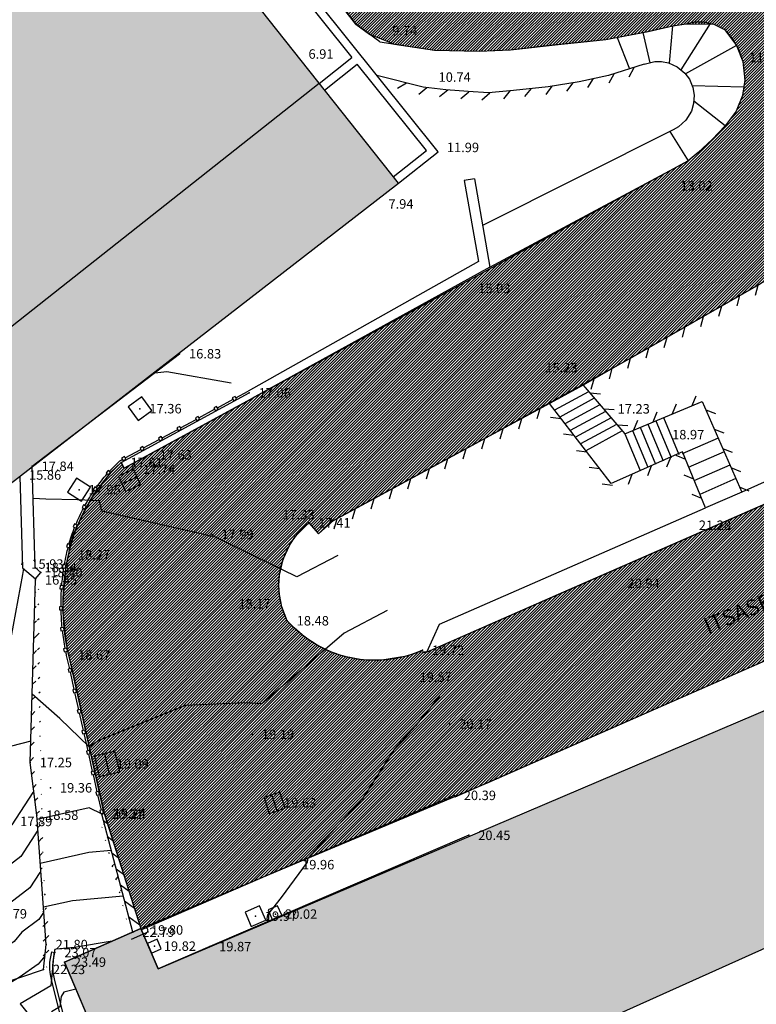
# Model space of a CAD drawing. Units: millimetres. Extents: x 552518 to 553059, y 4793760 to 4794260.
# Drawn here: x 552692 to 552727, y 4794064 to 4794111 of the extents above; entities that cross this region are included whole.
import ezdxf

# ---------------------------------------------------------------- set-up
doc = ezdxf.new("R2010")
doc.units = ezdxf.units.MM
for name, color, linetype in [('0U_LIMITE_ELIZBU', 7, 'Continuous'), ('Contorno$0$0_S-VIV', 254, 'Continuous'), ('Contorno$0$0U-BORDILLO', 3, 'Continuous'), ('Contorno$0$0U_CN1', 253, 'Continuous'), ('Contorno$0$0U_CN5', 250, 'Continuous'), ('Contorno$0$0U_MUROS', 250, 'Continuous'), ('Contorno$0$0U_ORDENACION', 252, 'Continuous'), ('Contorno$0$0U_PLANIMETRIA', 6, 'Continuous'), ('Contorno$0$0U_PTOS_COTAS', 252, 'Continuous'), ('Contorno$0$0U_PTOS_PUNTO', 252, 'Continuous'), ('Contorno$0$0U_TEXTOS', 252, 'Continuous'), ('Contorno$0$0U_VIV EXIT', 3, 'Continuous')]:
    doc.layers.add(name, color=color, linetype=linetype)
doc.layers.add('Contorno$0$0U_S-VIAL EXIST', color=7, linetype='Continuous', true_color=0xececec)
doc.styles.add('Contorno$0$Standard', font='txt')
pattern_1 = [(45, (0, 0), (-0.353553390593, 0.353553390593), [])]

# ---------------------------------------------------------------- blocks, each defined once
blk = doc.blocks.new('Contorno$0$A$C63A209A8')
at = {"layer": 'Contorno$0$0U_TEXTOS', "style": 'Contorno$0$Standard'}
blk.add_text('ITSASBEGI                   KALEA', height=0.75, rotation=22.4143, dxfattribs=at).set_placement((552724.3, 4794081.506, -0.003))
blk = doc.blocks.new('Contorno')
at = {"layer": 'Contorno$0$0_S-VIV'}
h = blk.add_hatch(color=256, dxfattribs=at)
h.paths.add_polyline_path([(552675.319, 4794107.522), (552686.838, 4794092.768), (552705.787, 4794107.73), (552694.126, 4794122.445)])
h.paths.add_polyline_path([(552686.838, 4794092.768), (552690.422, 4794088.177), (552709.555, 4794102.976), (552705.787, 4794107.73)])
h.paths.add_polyline_path([(552710.269, 4794119.876), (552722.189, 4794128.835), (552719.413, 4794132.502), (552717.554, 4794131.085), (552712.774, 4794137.225), (552702.917, 4794129.617)])
h.paths.add_polyline_path([(552725.368, 4794127.753), (552722.189, 4794128.835), (552724.639, 4794123.572)])
h.paths.add_polyline_path([(552722.189, 4794128.835), (552725.368, 4794127.753), (552726.051, 4794131.671)])
h.paths.add_polyline_path([(552726.051, 4794131.671), (552725.368, 4794127.753), (552729.201, 4794126.448)], flags=17)
h.paths.add_polyline_path([(552724.639, 4794123.572), (552729.201, 4794126.448), (552725.368, 4794127.753)], flags=17)
h.paths.add_polyline_path([(552735.816, 4794120.24), (552739.886, 4794122.284), (552738.805, 4794124.521), (552752.594, 4794131.767), (552747.318, 4794142.065), (552741.453, 4794153.797), (552723.24, 4794144.46), (552724.678, 4794141.691), (552724.678, 4794141.69)])
h.paths.add_polyline_path([(552774.228, 4794111.999), (552769.051, 4794125.682), (552736.497, 4794111.944), (552742.206, 4794098.322)])
h.paths.add_polyline_path([(552757.154, 4794142.251), (552757.594, 4794142.461), (552760.539, 4794136.985), (552767.916, 4794140.885), (552766.374, 4794143.997), (552769.723, 4794145.96), (552766.711, 4794151.401), (552767.06, 4794151.648), (552764.735, 4794155.667), (552764.376, 4794155.462), (552761.279, 4794161.057), (552757.78, 4794159.175), (552750.113, 4794154.964), (552750.956, 4794153.377)])
h.paths.add_polyline_path([(552757.78, 4794159.175), (552756.044, 4794162.404), (552751.112, 4794159.698), (552751.913, 4794158.181), (552752.842, 4794156.463)])
h.paths.add_polyline_path([(552750.113, 4794154.964), (552752.842, 4794156.463), (552751.913, 4794158.181), (552749.729, 4794157.074), (552746.646, 4794162.573), (552741.783, 4794160.033), (552746.342, 4794150.927), (552750.956, 4794153.377)])
h.paths.add_polyline_path([(552773.879, 4794152.057), (552770.952, 4794150.563), (552774.073, 4794144.517), (552789.631, 4794152.549), (552789.27, 4794153.25), (552788.568, 4794152.889), (552786.06, 4794157.775), (552783.643, 4794156.529), (552776.04, 4794171.203), (552766.645, 4794166.3)])
h = blk.add_hatch(color=256, dxfattribs=at)
h.paths.add_polyline_path([(552736.546, 4794081.731), (552745.501, 4794061.331), (552745.914, 4794061.511), (552745.782, 4794061.813), (552757.055, 4794066.624), (552755.649, 4794069.884), (552767.95, 4794075.273), (552769.413, 4794071.924), (552778.506, 4794075.883), (552776.405, 4794080.881), (552774.329, 4794085.877), (552769.865, 4794096.532)])
h.paths.add_polyline_path([(552731.622, 4794079.838), (552698.117, 4794065.58), (552697.298, 4794067.489), (552693.652, 4794065.895), (552698.763, 4794053.866), (552735.638, 4794070.432)])
at = {"layer": 'Contorno$0$0U_ORDENACION'}
h = blk.add_hatch(dxfattribs=at)
h.set_pattern_fill('_USER', color=256, scale=0.5, angle=54, style=0, pattern_type=0)
h.set_pattern_definition([(54, (0, 0), (-0.40450849719, 0.293892626146), [])])
edge = h.paths.add_edge_path()
edge.add_line((552696.912, 4794067.32), (552695.427, 4794072.934))
edge.add_line((552696.767, 4794067.282), (552695.282, 4794072.896))
h = blk.add_hatch(dxfattribs=at)
h.set_pattern_fill('_USER', color=256, scale=0.5, angle=324, style=0, pattern_type=0)
h.set_pattern_definition([(324, (0, 0), (0.293892626146, 0.40450849719), [])])
h.paths.add_polyline_path([(552695.548, 4794072.973), (552695.427, 4794072.934), (552696.912, 4794067.32), (552697.298, 4794067.489)])
at = {"layer": 'Contorno$0$0U_PLANIMETRIA'}
h = blk.add_hatch(dxfattribs=at)
h.set_pattern_fill('_USER', color=256, scale=0.5, angle=45, style=0, pattern_type=0)
h.set_pattern_definition(pattern_1)
edge = h.paths.add_edge_path()
edge.add_line((552692.805, 4794065.53), (552692.935, 4794066.727))
edge.add_line((552692.935, 4794066.727), (552692.484, 4794072.907))
edge.add_line((552692.484, 4794072.907), (552692.179, 4794075.406))
edge.add_line((552692.179, 4794075.406), (552692.425, 4794084.087))
edge.add_line((552692.656, 4794065.546), (552692.784, 4794066.73))
edge.add_line((552692.784, 4794066.73), (552692.335, 4794072.892))
edge.add_line((552692.335, 4794072.892), (552692.029, 4794075.399))
edge.add_line((552692.029, 4794075.399), (552692.275, 4794084.091))
h = blk.add_hatch(dxfattribs=at)
h.set_pattern_fill('_USER', color=256, scale=0.5, angle=45, style=0, pattern_type=0)
h.set_pattern_definition(pattern_1)
edge = h.paths.add_edge_path()
edge.add_line((552692.805, 4794065.53), (552692.935, 4794066.727))
edge.add_line((552692.935, 4794066.727), (552692.484, 4794072.907))
edge.add_line((552692.484, 4794072.907), (552692.179, 4794075.406))
edge.add_line((552692.179, 4794075.406), (552692.425, 4794084.087))
edge.add_line((552692.656, 4794065.546), (552692.784, 4794066.73))
edge.add_line((552692.784, 4794066.73), (552692.335, 4794072.892))
edge.add_line((552692.335, 4794072.892), (552692.029, 4794075.399))
edge.add_line((552692.029, 4794075.399), (552692.275, 4794084.091))
at = {"layer": 'Contorno$0$0U_S-VIAL EXIST'}
h = blk.add_hatch(dxfattribs=at)
h.set_pattern_fill('ANSI31', color=256, scale=0.03, style=0)
h.set_pattern_definition([(45, (0, 0), (-0.067351920908, 0.067351920908), [])])
h.paths.add_polyline_path([(552693.529, 4794128.137), (552697.692, 4794122.956), (552700.375, 4794119.605), (552702.4, 4794117.043), (552704.587, 4794114.274), (552705.69, 4794112.878), (552706.717, 4794111.578), (552707.524, 4794110.552), (552708.185, 4794110.069), (552709.373, 4794109.602), (552711.271, 4794109.311), (552713.408, 4794109.273), (552714.899, 4794109.331), (552717.314, 4794109.599), (552718.247, 4794109.696), (552719.43, 4794109.818), (552721.2, 4794110.16), (552722.629, 4794110.468), (552723.269, 4794110.57), (552724.58, 4794110.545), (552725.094, 4794110.301), (552725.656, 4794109.536), (552725.959, 4794108.779), (552726.048, 4794107.887), (552725.941, 4794107.154), (552725.635, 4794106.408), (552725.122, 4794105.716), (552724.492, 4794105.059), (552723.84, 4794104.447), (552723.357, 4794104.038), (552696.494, 4794089.417), (552696.351, 4794089.681), (552695.846, 4794089.204), (552695.423, 4794088.66), (552694.993, 4794088.048), (552694.511, 4794087.189), (552694.21, 4794086.563), (552693.927, 4794085.976), (552693.848, 4794085.284), (552693.727, 4794084.797), (552693.696, 4794084.441), (552693.651, 4794084.067), (552693.597, 4794083.276), (552693.568, 4794082.67), (552693.621, 4794082.104), (552693.684, 4794081.496), (552693.792, 4794080.699), (552693.961, 4794080.052), (552694.141, 4794079.248), (552694.836, 4794076.149), (552695.541, 4794073.005), (552697.298, 4794067.489), (552705.238, 4794070.842), (552713.826, 4794074.447), (552722.985, 4794078.472), (552728.23, 4794080.776), (552730.812, 4794081.911), (552731.42, 4794082.118), (552731.989, 4794082.313), (552732.571, 4794082.478), (552733.336, 4794082.615), (552734.313, 4794082.634), (552735.097, 4794082.469), (552735.803, 4794082.2), (552736.23, 4794081.956), (552736.546, 4794081.731), (552742.016, 4794084.161), (552741.048, 4794086.393), (552744.435, 4794087.862), (552749.949, 4794090.254), (552753.291, 4794091.704), (552754.759, 4794092.219), (552755.161, 4794092.224), (552756.204, 4794091.897), (552756.802, 4794091.392), (552757.158, 4794090.887), (552761.848, 4794093.078), (552761.614, 4794093.68), (552761.593, 4794094.267), (552761.888, 4794095.055), (552762.277, 4794095.477), (552763.333, 4794095.992), (552769.243, 4794098.462), (552769.912, 4794098.741), (552770.186, 4794098.777), (552770.351, 4794098.738), (552770.624, 4794098.531), (552770.825, 4794098.024), (552770.961, 4794097.678), (552772.275, 4794094.595), (552774.513, 4794087.45), (552773.796, 4794087.149), (552776.216, 4794081.336), (552776.749, 4794081.543), (552777.322, 4794081.874), (552777.787, 4794082.25), (552778.102, 4794082.582), (552778.478, 4794083.108), (552778.83, 4794083.861), (552778.985, 4794084.453), (552779.05, 4794085.261), (552778.99, 4794085.867), (552778.871, 4794086.386), (552778.532, 4794087.739), (552777.472, 4794091.967), (552776.322, 4794096.554), (552775.922, 4794098.142), (552774.934, 4794100.339), (552777.325, 4794101.038), (552779.816, 4794101.055), (552781.866, 4794100.532), (552783.656, 4794099.6), (552784.619, 4794098.852), (552784.266, 4794103.661), (552780.275, 4794111.611), (552760.356, 4794102.834), (552757.385, 4794101.64), (552754.362, 4794100.425), (552751.461, 4794099.259), (552749.87, 4794098.619), (552748.618, 4794098.116), (552748.094, 4794098.127), (552747.495, 4794098.301), (552746.573, 4794098.786), (552746.191, 4794099.178), (552745.859, 4794099.882), (552742.435, 4794098.42), (552742.733, 4794097.708), (552741.251, 4794093.935), (552730.08, 4794089.045), (552717.17, 4794083.394), (552710.91, 4794080.654), (552710.537, 4794080.67), (552709.957, 4794080.469), (552708.774, 4794080.265), (552707.809, 4794080.29), (552706.993, 4794080.445), (552706.437, 4794080.627), (552705.738, 4794080.955), (552705.102, 4794081.368), (552704.59, 4794081.805), (552704.264, 4794082.147), (552704.008, 4794082.81), (552703.891, 4794083.397), (552703.865, 4794083.827), (552703.895, 4794084.316), (552704.076, 4794085.087), (552704.389, 4794085.765), (552704.664, 4794086.17), (552705.297, 4794086.81), (552705.759, 4794086.293), (552706.466, 4794086.915), (552708.396, 4794087.961), (552713.09, 4794090.505), (552720.614, 4794094.651), (552726.814, 4794098.201), (552729.255, 4794099.682), (552730.514, 4794100.512), (552731.324, 4794101.097), (552732.176, 4794101.711), (552733.156, 4794102.773), (552733.793, 4794103.746), (552734.315, 4794104.947), (552734.724, 4794106.416), (552734.885, 4794107.572), (552734.923, 4794108.775), (552734.817, 4794109.808), (552734.643, 4794111.044), (552734.348, 4794112.351), (552734.193, 4794112.971), (552733.984, 4794113.806), (552732.837, 4794116.008), (552731.72, 4794117.269), (552731.207, 4794117.178), (552730.045, 4794117.748), (552728.047, 4794118.197), (552725.963, 4794118.403), (552723.292, 4794118.333), (552721.813, 4794118.194), (552719.388, 4794117.652), (552717.487, 4794117.039), (552716.013, 4794116.466), (552714.87, 4794115.992), (552713.296, 4794115.339), (552708.495, 4794116.923), (552700.156, 4794127.732), (552698.721, 4794134.354)])
at = {"layer": 'Contorno$0$0U-BORDILLO'}
blk.add_line((552713.919, 4794098.985, -0.003), (552723.357, 4794104.038, -0.003), dxfattribs=at)
at = {"layer": 'Contorno$0$0U-BORDILLO', "elevation": -0.003}
for points in [[(552708.678, 4794109.708), (552707.524, 4794110.552), (552706.717, 4794111.578), (552699.807, 4794120.324), (552693.747, 4794127.865), (552693.495, 4794128.179), (552693.35, 4794128.323), (552693.11, 4794128.459), (552692.909, 4794128.522), (552692.708, 4794128.534), (552692.538, 4794128.534), (552692.372, 4794128.5), (552692.185, 4794128.409), (552691.927, 4794128.223), (552685.219, 4794122.934), (552676.748, 4794116.355), (552670.595, 4794111.182)], [(552722.629, 4794110.468), (552723.269, 4794110.57), (552723.635, 4794110.656), (552724.109, 4794110.659), (552724.58, 4794110.545), (552725.094, 4794110.301), (552725.443, 4794109.892), (552725.743, 4794109.39), (552725.959, 4794108.779), (552726.048, 4794107.887), (552725.941, 4794107.154), (552725.635, 4794106.408), (552725.074, 4794105.652), (552724.492, 4794105.059), (552723.84, 4794104.447), (552723.357, 4794104.038)], [(552708.678, 4794109.708), (552711.271, 4794109.311), (552713.408, 4794109.273), (552714.899, 4794109.331), (552716.483, 4794109.513), (552719.43, 4794109.818), (552721.445, 4794110.207), (552722.629, 4794110.468)]]:
    blk.add_lwpolyline(points, dxfattribs=at)
at = {"layer": 'Contorno$0$0U_CN1'}
for points in [[(552697.955, 4794093.958), (552698.532, 4794094.021), (552701.588, 4794093.483)], [(552706.68, 4794085.261), (552704.727, 4794084.239), (552700.754, 4794086.173), (552700.697, 4794086.178), (552700.581, 4794086.173), (552700.437, 4794086.222), (552695.427, 4794087.36), (552695.317, 4794087.865), (552694.271, 4794087.903), (552692.76, 4794087.933), (552692.16, 4794087.961)], [(552691.636, 4794085.307), (552691.646, 4794084.842), (552691.649, 4794084.838)], [(552691.697, 4794084.636), (552691.649, 4794084.346), (552690.873, 4794080.126), (552690.116, 4794079.935), (552690.138, 4794075.548), (552690.351, 4794074.3), (552689.564, 4794070.607), (552688.986, 4794069.262), (552688.854, 4794068.768), (552688.745, 4794066.678), (552688.278, 4794065.637), (552687.631, 4794065.907), (552685.665, 4794065.861)], [(552709.024, 4794082.635), (552706.968, 4794081.559), (552703.05, 4794078.184), (552702.301, 4794078.243), (552699.409, 4794078.118), (552695.294, 4794076.442), (552694.836, 4794076.149), (552693.442, 4794077.493), (552692.121, 4794078.645)], [(552692.058, 4794076.41), (552690.634, 4794076.05), (552690.644, 4794073.984), (552690.744, 4794073.397), (552690.373, 4794071.658), (552689.224, 4794068.981), (552688.96, 4794067.997), (552688.745, 4794063.839), (552687.814, 4794061.767), (552686.528, 4794062.305), (552685.319, 4794062.276)], [(552692.202, 4794073.985), (552692.153, 4794073.97), (552691.142, 4794072.428), (552691.024, 4794072.338), (552689.462, 4794068.699), (552689.067, 4794067.226), (552688.744, 4794060.999), (552688.189, 4794059.764), (552687.474, 4794058.412), (552686.03, 4794057.841), (552685.928, 4794057.857), (552683.169, 4794052.135), (552683.673, 4794050.198), (552683.612, 4794050.002), (552683.416, 4794049.318), (552682.839, 4794049.144), (552678.987, 4794045.553), (552676.256, 4794042.644), (552670.265, 4794035.811), (552671.934, 4794034.318), (552670.494, 4794032.976), (552670.323, 4794032.719), (552670.337, 4794032.595)], [(552692.387, 4794072.172), (552692.387, 4794072.172), (552691.574, 4794070.929), (552690.389, 4794070.024), (552689.699, 4794068.418), (552689.173, 4794066.455), (552688.909, 4794061.351)], [(552695.882, 4794071.215), (552694.812, 4794071.115), (552692.502, 4794070.596)], [(552696.457, 4794069.039), (552694.033, 4794068.813), (552692.655, 4794068.503)], [(552692.672, 4794068.261), (552692.651, 4794068.254), (552692.438, 4794067.93), (552691.631, 4794067.313), (552691.26, 4794066.882), (552689.593, 4794065.684), (552689.386, 4794064.914), (552689.326, 4794063.751), (552690.943, 4794061.745), (552688.762, 4794059.861), (552687.779, 4794053.141), (552687.454, 4794052.526), (552687.103, 4794052.387), (552685.471, 4794052.639), (552684.823, 4794051.296), (552684.942, 4794050.842), (552683.972, 4794047.705), (552683.395, 4794045.697), (552682.377, 4794044.53), (552681.796, 4794043.968), (552682.057, 4794042.907), (552676.339, 4794035.442), (552675.813, 4794034.818), (552675.576, 4794034.316)], [(552695.934, 4794066.893), (552694.127, 4794066.592), (552693.254, 4794066.51), (552693.195, 4794066.497), (552693.186, 4794066.451), (552693.176, 4794066.37), (552693.154, 4794066.282), (552692.998, 4794064.772), (552691.546, 4794063.913), (552692.519, 4794062.706), (552688.775, 4794059.473), (552687.91, 4794053.561), (552687.52, 4794050.313), (552687.397, 4794048.598), (552685.285, 4794045.507), (552684.611, 4794046.61), (552684.355, 4794046.638), (552684.212, 4794046.174), (552684.174, 4794046.043), (552683.597, 4794045.38)], [(552692.724, 4794066.179), (552692.395, 4794065.796), (552691.503, 4794065.155), (552690.059, 4794064.3), (552691.731, 4794062.226), (552688.769, 4794059.667), (552687.465, 4794050.754), (552687.45, 4794050.629), (552687.445, 4794050.563), (552687.364, 4794050.444), (552687.338, 4794050.487), (552685.259, 4794050.713), (552684.092, 4794046.94), (552683.785, 4794045.87), (552682.27, 4794044.133), (552682.033, 4794043.903), (552682.425, 4794042.313), (552678.653, 4794037.388), (552677.445, 4794034.925), (552675.804, 4794031.349)], [(552694.198, 4794064.602), (552693.63, 4794064.467), (552693.491, 4794064.254), (552693.441, 4794063.767), (552693.034, 4794063.526), (552693.307, 4794063.187), (552688.782, 4794059.279), (552688.356, 4794056.368), (552687.59, 4794049.997), (552687.348, 4794046.632), (552685.179, 4794043.458), (552684.953, 4794043.462)]]:
    blk.add_lwpolyline(points, dxfattribs=at)
at = {"layer": 'Contorno$0$0U_CN5'}
for points in [[(552711.516, 4794078.559), (552710.375, 4794077.145), (552709.379, 4794076.049), (552707.829, 4794073.65), (552705.238, 4794070.842), (552705.207, 4794070.649), (552703.98, 4794068.966), (552703.325, 4794068.142), (552703.291, 4794067.976), (552703.336, 4794067.821)], [(552695.453, 4794072.942), (552694.825, 4794073.245), (552692.35, 4794072.689)], [(552692.533, 4794070.175), (552692.485, 4794070.159), (552692.006, 4794069.429), (552690.19, 4794068.043), (552690.125, 4794067.968), (552689.836, 4794067.76), (552689.28, 4794065.685), (552689.117, 4794062.551)]]:
    blk.add_lwpolyline(points, dxfattribs=at)
at = {"layer": 'Contorno$0$0U_MUROS'}
for p, q in [((552705.787, 4794107.73, -0.003), (552707.341, 4794108.963, -0.003)), ((552706.035, 4794107.417, -0.003), (552707.591, 4794108.651, -0.003)), ((552713.186, 4794103.193, -0.003), (552712.693, 4794103.107, -0.003))]:
    blk.add_line(p, q, dxfattribs=at)
at = {"layer": 'Contorno$0$0U_MUROS', "elevation": -0.003}
for points in [[(552709.555, 4794102.976), (552711.453, 4794104.472), (552692.893, 4794127.63), (552690.846, 4794126.047)], [(552691.091, 4794125.73), (552692.827, 4794127.073), (552707.342, 4794108.962)], [(552709.306, 4794103.29), (552710.889, 4794104.536), (552707.591, 4794108.651)], [(552713.186, 4794103.193), (552713.919, 4794098.985), (552702.579, 4794092.724)], [(552712.693, 4794103.107), (552713.365, 4794099.256), (552702.405, 4794093.085)]]:
    blk.add_lwpolyline(points, dxfattribs=at)
at = {"layer": 'Contorno$0$0U_MUROS'}
for points in [[(552691.529, 4794089.033), (552691.654, 4794084.673), (552692.272, 4794084.138), (552692.534, 4794084.441), (552692.254, 4794084.683), (552692.116, 4794089.503), (552699.137, 4794094.86)], [(552696.351, 4794089.681), (552696.494, 4794089.417), (552702.596, 4794092.733)], [(552695.548, 4794072.973), (552697.298, 4794067.489)]]:
    blk.add_lwpolyline(points, dxfattribs=at)
blk.add_lwpolyline([(552695.548, 4794072.973), (552693.857, 4794080.517, -0.109763), (552693.848, 4794085.284, -0.151514), (552696.351, 4794089.681), (552702.453, 4794092.997)], format="xyb", dxfattribs=at)
at = {"layer": 'Contorno$0$0U_ORDENACION', "linetype": 'Continuous'}
for p, q in [((552722.471, 4794108.689, -0.003), (552722.629, 4794110.468, -0.003)), ((552724.408, 4794110.586, -0.003), (552723.012, 4794108.378, -0.003)), ((552719.977, 4794109.923, -0.003), (552720.561, 4794108.422, -0.003)), ((552721.2, 4794110.159, -0.003), (552721.538, 4794108.712, -0.003)), ((552725.656, 4794109.536, -0.003), (552723.223, 4794108.19, -0.003)), ((552725.999, 4794107.55, -0.003), (552723.544, 4794107.621, -0.003)), ((552725.122, 4794105.716, -0.003), (552723.624, 4794106.882, -0.003)), ((552722.486, 4794105.441, -0.003), (552723.357, 4794104.038, -0.003)), ((552741.251, 4794093.935, -0.003), (552710.91, 4794080.654, -0.003)), ((552718.351, 4794093.359, -0.003), (552716.747, 4794092.488, -0.003)), ((552718.618, 4794093.049, -0.003), (552716.994, 4794092.168, -0.003)), ((552718.884, 4794092.739, -0.003), (552717.241, 4794091.847, -0.003)), ((552719.15, 4794092.428, -0.003), (552717.488, 4794091.527, -0.003)), ((552719.417, 4794092.117, -0.003), (552717.736, 4794091.206, -0.003)), ((552719.683, 4794091.807, -0.003), (552717.985, 4794090.885, -0.003)), ((552719.951, 4794091.496, -0.003), (552718.232, 4794090.564, -0.003)), ((552721.442, 4794091.511, -0.003), (552722.172, 4794089.761, -0.003)), ((552721.811, 4794091.665, -0.003), (552722.54, 4794089.914, -0.003)), ((552722.181, 4794091.819, -0.003), (552722.91, 4794090.068, -0.003)), ((552720.217, 4794091.186, -0.003), (552718.48, 4794090.243, -0.003)), ((552720.335, 4794091.049, -0.003), (552721.064, 4794089.298, -0.003)), ((552720.704, 4794091.203, -0.003), (552721.433, 4794089.453, -0.003)), ((552721.073, 4794091.357, -0.003), (552721.802, 4794089.606, -0.003)), ((552724.789, 4794090.839, -0.003), (552723.072, 4794090.093, -0.003)), ((552725.068, 4794090.196, -0.003), (552723.352, 4794089.45, -0.003)), ((552725.347, 4794089.554, -0.003), (552723.63, 4794088.808, -0.003)), ((552725.626, 4794088.913, -0.003), (552723.91, 4794088.166, -0.003)), ((552725.906, 4794088.27, -0.003), (552724.189, 4794087.524, -0.003))]:
    blk.add_line(p, q, dxfattribs=at)
at = {"layer": 'Contorno$0$0U_ORDENACION', "linetype": 'Continuous', "elevation": -0.003}
for points in [[(552721.259, 4794108.64), (552721.763, 4794108.772), (552722.093, 4794108.773), (552722.423, 4794108.71), (552722.836, 4794108.524), (552723.203, 4794108.217), (552723.415, 4794107.927), (552723.579, 4794107.536), (552723.64, 4794107.176), (552723.617, 4794106.779), (552723.509, 4794106.411), (552723.241, 4794105.975), (552722.904, 4794105.669), (552722.641, 4794105.52), (552713.589, 4794100.981)], [(552739.627, 4794094.389), (552725.906, 4794088.27), (552725.906, 4794088.27)], [(552710.91, 4794080.654), (552711.522, 4794081.988), (552724.189, 4794087.524)], [(552736.546, 4794081.731), (552736.23, 4794081.956), (552735.803, 4794082.2), (552735.37, 4794082.387), (552734.868, 4794082.538), (552734.313, 4794082.634), (552733.655, 4794082.654), (552732.991, 4794082.573), (552732.277, 4794082.411), (552730.812, 4794081.911), (552712.25, 4794073.754)], [(552710.91, 4794080.654), (552710.759, 4794080.615)], [(552697.661, 4794067.343), (552696.833, 4794066.979)]]:
    blk.add_lwpolyline(points, dxfattribs=at)
at = {"layer": 'Contorno$0$0U_ORDENACION'}
for points in [[(552701.647, 4794092.758), (552701.718, 4794092.626), (552701.85, 4794092.698), (552701.778, 4794092.83)], [(552697.333, 4794092.805), (552696.69, 4794092.328), (552697.167, 4794091.685), (552697.81, 4794092.162)], [(552700.768, 4794092.28), (552700.84, 4794092.149), (552700.971, 4794092.22), (552700.9, 4794092.352)], [(552699.889, 4794091.803), (552699.961, 4794091.671), (552700.093, 4794091.743), (552700.021, 4794091.875)], [(552699.011, 4794091.326), (552699.082, 4794091.194), (552699.214, 4794091.265), (552699.142, 4794091.397)], [(552698.132, 4794090.848), (552698.204, 4794090.716), (552698.335, 4794090.788), (552698.264, 4794090.92)], [(552697.253, 4794090.371), (552697.325, 4794090.239), (552697.457, 4794090.31), (552697.385, 4794090.442)], [(552696.375, 4794089.893), (552696.446, 4794089.761), (552696.578, 4794089.833), (552696.507, 4794089.965)], [(552695.634, 4794089.192), (552695.746, 4794089.092), (552695.846, 4794089.204), (552695.734, 4794089.304)], [(552696.948, 4794089.359), (552696.222, 4794089.024), (552696.557, 4794088.297), (552697.283, 4794088.633)], [(552694.226, 4794088.94), (552693.797, 4794088.265), (552694.472, 4794087.836), (552694.901, 4794088.511)], [(552695.015, 4794088.397), (552695.137, 4794088.31), (552695.223, 4794088.433), (552695.101, 4794088.519)], [(552694.491, 4794087.535), (552694.623, 4794087.464), (552694.694, 4794087.595), (552694.562, 4794087.667)], [(552694.07, 4794086.619), (552694.21, 4794086.563), (552694.265, 4794086.702), (552694.126, 4794086.758)], [(552693.758, 4794085.66), (552693.903, 4794085.621), (552693.943, 4794085.766), (552693.798, 4794085.805)], [(552693.554, 4794084.674), (552693.702, 4794084.649), (552693.727, 4794084.797), (552693.579, 4794084.822)], [(552693.441, 4794083.674), (552693.591, 4794083.663), (552693.602, 4794083.812), (552693.452, 4794083.823)], [(552693.418, 4794082.668), (552693.568, 4794082.67), (552693.566, 4794082.82), (552693.416, 4794082.818)], [(552693.487, 4794081.663), (552693.636, 4794081.679), (552693.62, 4794081.829), (552693.471, 4794081.813)], [(552693.645, 4794080.67), (552693.792, 4794080.699), (552693.763, 4794080.846), (552693.616, 4794080.817)], [(552693.863, 4794079.692), (552694.009, 4794079.725), (552693.976, 4794079.871), (552693.83, 4794079.838)], [(552694.081, 4794078.716), (552694.228, 4794078.749), (552694.195, 4794078.895), (552694.049, 4794078.862)], [(552694.3, 4794077.74), (552694.447, 4794077.773), (552694.414, 4794077.919), (552694.267, 4794077.886)], [(552694.519, 4794076.764), (552694.665, 4794076.797), (552694.632, 4794076.944), (552694.486, 4794076.911)], [(552694.738, 4794075.789), (552694.884, 4794075.821), (552694.851, 4794075.968), (552694.705, 4794075.935)], [(552695.085, 4794075.703), (552695.314, 4794074.73), (552696.287, 4794074.959), (552696.058, 4794075.932)], [(552694.956, 4794074.813), (552695.103, 4794074.846), (552695.07, 4794074.992), (552694.924, 4794074.959)], [(552695.175, 4794073.837), (552695.322, 4794073.87), (552695.289, 4794074.016), (552695.142, 4794073.983)], [(552703.158, 4794073.73), (552703.408, 4794072.97), (552704.168, 4794073.22), (552703.918, 4794073.98)], [(552695.37, 4794072.967), (552695.517, 4794073), (552695.484, 4794073.146), (552695.337, 4794073.113)], [(552703.243, 4794067.885), (552702.947, 4794068.575), (552702.257, 4794068.279), (552702.553, 4794067.589)], [(552704.005, 4794068.122), (552703.807, 4794068.581), (552703.348, 4794068.384), (552703.545, 4794067.924)], [(552698.263, 4794066.525), (552698.066, 4794066.984), (552697.607, 4794066.787), (552697.804, 4794066.328)]]:
    blk.add_lwpolyline(points, close=True, dxfattribs=at)
for points in [[(552701.814, 4794092.764), (552702.405, 4794093.085)], [(552700.936, 4794092.286), (552701.682, 4794092.692)], [(552700.057, 4794091.809), (552700.804, 4794092.215)], [(552699.178, 4794091.331), (552699.925, 4794091.737)], [(552698.3, 4794090.854), (552699.047, 4794091.26)], [(552697.421, 4794090.376), (552698.168, 4794090.782)], [(552696.542, 4794089.899), (552697.289, 4794090.305)], [(552696.389, 4794088.661), (552697.116, 4794088.996)], [(552694.122, 4794078.879), (552693.936, 4794079.708)], [(552694.341, 4794077.903), (552694.155, 4794078.732)], [(552694.559, 4794076.927), (552694.373, 4794077.757)], [(552694.778, 4794075.951), (552694.592, 4794076.781)], [(552694.997, 4794074.976), (552694.811, 4794075.805)], [(552695.801, 4794074.844), (552695.571, 4794075.818)], [(552695.216, 4794074), (552695.03, 4794074.829)], [(552695.411, 4794073.13), (552695.248, 4794073.853)], [(552712.221, 4794073.834), (552704.522, 4794070.535), (552697.325, 4794067.425)], [(552703.788, 4794073.095), (552703.538, 4794073.855)], [(552695.427, 4794072.934), (552695.548, 4794072.973)], [(552696.912, 4794067.32), (552695.427, 4794072.934)], [(552712.908, 4794071.932), (552700.571, 4794066.634), (552698.117, 4794065.58), (552697.298, 4794067.489), (552693.652, 4794065.895), (552698.388, 4794054.693), (552701.135, 4794055.864), (552701.511, 4794054.981), (552709.215, 4794058.3)], [(552693.055, 4794066.39), (552693.199, 4794066.349)], [(552693.055, 4794066.39), (552693.199, 4794066.349)]]:
    blk.add_lwpolyline(points, dxfattribs=at)
for points in [[(552695.79, 4794089.254, -0.020694), (552696.292, 4794089.763), (552696.411, 4794089.827)], [(552695.162, 4794088.476, -0.0246), (552695.69, 4794089.142)], [(552694.629, 4794087.631, -0.0246), (552695.076, 4794088.353)], [(552694.196, 4794086.73, -0.0246), (552694.557, 4794087.499)], [(552710.711, 4794080.745), (552710.711, 4794080.745, -0.330311), (552704.264, 4794082.147, -0.35407), (552705.297, 4794086.81, -0.355093)], [(552693.87, 4794085.785, -0.0246), (552694.14, 4794086.591)], [(552693.653, 4794084.81, -0.011398), (552693.75, 4794085.306, -0.009969), (552693.831, 4794085.64)], [(552693.527, 4794083.818, -0.019167), (552693.628, 4794084.662, -0.019167)], [(552693.491, 4794082.819, -0.019167), (552693.516, 4794083.668)], [(552693.546, 4794081.821, -0.019167), (552693.494, 4794082.669)], [(552693.689, 4794080.831, -0.019167), (552693.561, 4794081.671)], [(552693.903, 4794079.854), (552693.759, 4794080.495, -0.004361), (552693.719, 4794080.684)], [(552693.469, 4794063.338), (552693.035, 4794065.066, -0.131385), (552693.055, 4794066.39, -0.131385)], [(552693.469, 4794063.338), (552693.035, 4794065.066, -0.131385), (552693.055, 4794066.39, -0.131385)], [(552693.614, 4794063.375), (552693.18, 4794065.103, -0.131385), (552693.199, 4794066.349, 1.960537)], [(552693.614, 4794063.375), (552693.18, 4794065.103, -0.131385), (552693.199, 4794066.349, 1.960537)]]:
    blk.add_lwpolyline(points, format="xyb", dxfattribs=at)
at = {"layer": 'Contorno$0$0U_PLANIMETRIA', "elevation": -0.003, "flags": 128}
for points in [[(552733.984, 4794113.806), (552734.573, 4794111.452), (552734.762, 4794110.349), (552734.923, 4794108.775), (552734.885, 4794107.572), (552734.738, 4794106.468), (552734.315, 4794104.947), (552733.793, 4794103.746), (552733.142, 4794102.752), (552732.176, 4794101.711), (552729.934, 4794100.094), (552726.814, 4794098.201), (552722.464, 4794095.707), (552718.351, 4794093.359)], [(552721.259, 4794108.64), (552719.562, 4794108.112), (552718.162, 4794107.806), (552716.689, 4794107.573), (552715.036, 4794107.401), (552713.845, 4794107.288), (552712.872, 4794107.341), (552711.816, 4794107.429), (552710.729, 4794107.551), (552708.534, 4794108.115)], [(552720.548, 4794108.048), (552720.781, 4794108.492)], [(552718.586, 4794107.536), (552718.856, 4794107.958)], [(552719.594, 4794107.751), (552719.826, 4794108.194)], [(552709.511, 4794107.498), (552709.943, 4794107.753)], [(552710.524, 4794107.218), (552710.915, 4794107.53)], [(552711.518, 4794107.106), (552711.909, 4794107.419)], [(552714.581, 4794107.002), (552714.9, 4794107.388)], [(552715.579, 4794107.102), (552715.895, 4794107.491)], [(552716.594, 4794107.199), (552716.888, 4794107.604)], [(552717.581, 4794107.355), (552717.876, 4794107.761)], [(552712.524, 4794107.015), (552712.906, 4794107.338)], [(552713.532, 4794106.951), (552713.904, 4794107.285)], [(552726.557, 4794097.646), (552726.688, 4794098.13)], [(552725.689, 4794097.149), (552725.82, 4794097.632)], [(552724.822, 4794096.651), (552724.953, 4794097.134)], [(552723.954, 4794096.154), (552724.085, 4794096.636)], [(552723.087, 4794095.656), (552723.219, 4794096.139)], [(552722.219, 4794095.159), (552722.351, 4794095.642)], [(552721.35, 4794094.663), (552721.482, 4794095.147)], [(552720.482, 4794094.167), (552720.614, 4794094.651)], [(552719.613, 4794093.672), (552719.745, 4794094.155)], [(552718.351, 4794093.359), (552720.335, 4794091.049), (552724.031, 4794092.589), (552725.906, 4794088.27)], [(552718.745, 4794093.176), (552718.876, 4794093.658)], [(552719.176, 4794092.941), (552718.677, 4794092.979)], [(552723.715, 4794092.841), (552723.524, 4794092.377)], [(552716.748, 4794092.488), (552706.466, 4794086.915)], [(552724.189, 4794087.524), (552723.092, 4794090.186), (552719.695, 4794088.683), (552716.747, 4794092.488)], [(552722.792, 4794092.456), (552722.601, 4794091.993)], [(552716.166, 4794091.77), (552716.308, 4794092.25)], [(552719.828, 4794092.183), (552719.329, 4794092.22)], [(552721.869, 4794092.072), (552721.678, 4794091.608)], [(552724.676, 4794091.992), (552724.211, 4794092.175)], [(552715.286, 4794091.293), (552715.429, 4794091.774)], [(552716.806, 4794091.834), (552717.303, 4794091.772)], [(552720.479, 4794091.424), (552719.98, 4794091.462)], [(552720.945, 4794091.687), (552720.756, 4794091.224)], [(552714.407, 4794090.816), (552714.55, 4794091.297)], [(552717.418, 4794091.044), (552717.915, 4794090.981)], [(552725.075, 4794091.074), (552724.609, 4794091.258)], [(552713.528, 4794090.34), (552713.671, 4794090.821)], [(552712.649, 4794089.864), (552712.792, 4794090.344)], [(552718.031, 4794090.254), (552718.527, 4794090.19)], [(552722.774, 4794090.027), (552723.236, 4794089.835)], [(552725.473, 4794090.157), (552725.006, 4794090.34)], [(552711.77, 4794089.388), (552711.913, 4794089.867)], [(552722.343, 4794089.468), (552722.524, 4794089.935)], [(552710.891, 4794088.911), (552711.034, 4794089.391)], [(552718.643, 4794089.463), (552719.14, 4794089.4)], [(552720.514, 4794088.658), (552720.695, 4794089.125)], [(552721.429, 4794089.063), (552721.609, 4794089.53)], [(552723.155, 4794089.102), (552723.618, 4794088.91)], [(552725.871, 4794089.24), (552725.405, 4794089.423)], [(552710.012, 4794088.435), (552710.154, 4794088.914)], [(552719.255, 4794088.672), (552719.752, 4794088.61)], [(552709.133, 4794087.958), (552709.275, 4794088.438)], [(552723.536, 4794088.178), (552723.998, 4794087.986)], [(552726.269, 4794088.323), (552725.803, 4794088.506)], [(552708.254, 4794087.481), (552708.396, 4794087.961)], [(552707.374, 4794087.005), (552707.517, 4794087.485)], [(552705.759, 4794086.293), (552706.466, 4794086.915)], [(552706.495, 4794086.528), (552706.638, 4794087.008)]]:
    blk.add_lwpolyline(points, dxfattribs=at)
at = {"layer": 'Contorno$0$0U_PLANIMETRIA', "flags": 128}
for points in [[(552692.656, 4794065.546), (552692.784, 4794066.73), (552692.335, 4794072.892), (552692.029, 4794075.399), (552692.275, 4794084.091)], [(552692.656, 4794065.546), (552692.784, 4794066.73), (552692.335, 4794072.892), (552692.029, 4794075.399), (552692.275, 4794084.091)], [(552689.449, 4794064.459), (552692.656, 4794065.546), (552692.656, 4794065.546)], [(552689.449, 4794064.459), (552692.656, 4794065.546), (552692.656, 4794065.546)]]:
    blk.add_lwpolyline(points, dxfattribs=at)
at = {"layer": 'Contorno$0$0U_PTOS_PUNTO'}
for p in [(552699.137, 4794094.86), (552702.453, 4794092.997), (552697.25, 4794092.245), (552696.351, 4794089.681), (552692.116, 4794089.503), (552696.948, 4794089.359), (552694.349, 4794088.388), (552705.297, 4794086.81), (552700.681, 4794086.257), (552693.848, 4794085.284), (552691.628, 4794084.847), (552692.254, 4794084.683), (552692.534, 4794084.441), (552692.275, 4794084.091), (552704.264, 4794082.147), (552710.711, 4794080.745), (552693.857, 4794080.517), (552712.005, 4794077.231), (552702.606, 4794076.736), (552692.029, 4794075.399), (552695.686, 4794075.331), (552692.989, 4794074.194), (552712.221, 4794073.834), (552703.663, 4794073.475), (552692.335, 4794072.892), (552695.427, 4794072.934), (552695.548, 4794072.973), (552712.908, 4794071.932), (552704.522, 4794070.535), (552702.75, 4794068.082), (552703.709, 4794068.182), (552696.912, 4794067.32), (552697.325, 4794067.425), (552692.784, 4794066.73), (552697.935, 4794066.656), (552700.571, 4794066.634), (552693.199, 4794066.349), (552693.652, 4794065.895), (552692.656, 4794065.546)]:
    blk.add_point(p, dxfattribs=at)
at = {"layer": 'Contorno$0$0U_S-VIAL EXIST'}
for points in [[(552706.717, 4794111.578), (552707.524, 4794110.552), (552708.185, 4794110.069), (552709.373, 4794109.602), (552711.271, 4794109.311), (552713.408, 4794109.273), (552714.899, 4794109.331), (552717.314, 4794109.599), (552718.247, 4794109.696), (552719.43, 4794109.818), (552721.2, 4794110.16), (552722.629, 4794110.468), (552723.269, 4794110.57), (552724.58, 4794110.545), (552725.094, 4794110.301), (552725.656, 4794109.536), (552725.959, 4794108.779), (552726.048, 4794107.887), (552725.941, 4794107.154), (552725.635, 4794106.408), (552725.122, 4794105.716), (552724.492, 4794105.059), (552723.84, 4794104.447), (552723.357, 4794104.038), (552696.494, 4794089.417), (552696.351, 4794089.681), (552695.846, 4794089.204), (552695.423, 4794088.66), (552694.993, 4794088.048), (552694.511, 4794087.189), (552694.21, 4794086.563), (552693.927, 4794085.976), (552693.848, 4794085.284), (552693.727, 4794084.797), (552693.696, 4794084.441), (552693.651, 4794084.067), (552693.597, 4794083.276), (552693.568, 4794082.67), (552693.621, 4794082.104), (552693.684, 4794081.496), (552693.792, 4794080.699), (552693.961, 4794080.052), (552694.141, 4794079.248), (552694.836, 4794076.149), (552695.541, 4794073.005), (552697.298, 4794067.489), (552705.238, 4794070.842), (552713.826, 4794074.447), (552722.985, 4794078.472), (552728.23, 4794080.776)], [(552730.08, 4794089.045), (552717.17, 4794083.394), (552710.91, 4794080.654), (552710.91, 4794080.654), (552710.537, 4794080.67), (552709.957, 4794080.469), (552708.774, 4794080.265), (552707.809, 4794080.29), (552706.993, 4794080.445), (552706.437, 4794080.627), (552705.738, 4794080.955), (552705.102, 4794081.368), (552704.59, 4794081.805), (552704.264, 4794082.147), (552704.008, 4794082.81), (552703.891, 4794083.397), (552703.865, 4794083.827), (552703.895, 4794084.316), (552704.076, 4794085.087), (552704.389, 4794085.765), (552704.664, 4794086.17), (552705.297, 4794086.81), (552705.759, 4794086.293), (552706.466, 4794086.915), (552708.396, 4794087.961), (552713.09, 4794090.505), (552720.614, 4794094.651), (552726.814, 4794098.201)]]:
    blk.add_lwpolyline(points, dxfattribs=at)
at = {"layer": 'Contorno$0$0U_VIV EXIT', "color": 250}
blk.add_line((552705.787, 4794107.73, -0.003), (552686.838, 4794092.768, -0.003), dxfattribs=at)
at = {"layer": 'Contorno$0$0U_VIV EXIT', "elevation": -0.003}
for points in [[(552709.555, 4794102.976), (552694.126, 4794122.445)], [(552690.423, 4794088.177), (552709.555, 4794102.976)], [(552698.117, 4794065.58), (552731.622, 4794079.838), (552735.638, 4794070.432)], [(552735.638, 4794070.432), (552698.763, 4794053.866), (552693.652, 4794065.895), (552697.298, 4794067.489), (552698.117, 4794065.58)]]:
    blk.add_lwpolyline(points, dxfattribs=at)
at = {"layer": 'Contorno$0$0U_TEXTOS'}
blk.add_blockref('Contorno$0$A$C63A209A8', (0, 0), dxfattribs=at)
at = {"layer": 'Contorno$0$0U_PTOS_COTAS', "linetype": 'Continuous', "style": 'Contorno$0$Standard'}
for s, p in [('9.74', (552709.264, 4794110.016, -0.003)), ('6.91', (552705.276, 4794108.907, -0.003)), ('11.89', (552726.27, 4794108.74, -0.003)), ('10.74', (552711.47, 4794107.807, -0.003)), ('11.99', (552711.865, 4794104.458, -0.003)), ('13.02', (552722.988, 4794102.631, -0.003)), ('7.94', (552709.084, 4794101.767, -0.003)), ('15.03', (552713.36, 4794097.746, -0.003)), ('15.23', (552716.553, 4794093.972, -0.003)), ('17.23', (552719.998, 4794092.013, -0.003)), ('18.97', (552722.592, 4794090.784, -0.003)), ('17.63', (552698.189, 4794089.819, -0.003)), ('17.33', (552704.032, 4794086.976, -0.003)), ('21.28', (552723.865, 4794086.47, -0.003)), ('20.94', (552720.465, 4794083.704, -0.003)), ('18.17', (552701.94, 4794082.73, -0.003)), ('19.57', (552710.565, 4794079.239, -0.003))]:
    blk.add_text(s, height=0.45, dxfattribs=at).set_placement(p)
at = {"layer": 'Contorno$0$0U_PTOS_COTAS', "style": 'Contorno$0$Standard'}
for s, p in [('16.83', (552699.587, 4794094.635)), ('17.06', (552702.903, 4794092.772)), ('17.36', (552697.7, 4794092.02)), ('17.84', (552692.566, 4794089.278)), ('17.81', (552696.801, 4794089.456)), ('17.74', (552697.398, 4794089.134)), ('15.86', (552691.966, 4794088.863)), ('17.95', (552694.799, 4794088.163)), ('17.41', (552705.747, 4794086.585)), ('17.99', (552701.131, 4794086.032)), ('18.27', (552694.298, 4794085.059)), ('15.93', (552692.078, 4794084.622)), ('18.34', (552692.704, 4794084.458)), ('18.40', (552692.984, 4794084.216)), ('16.45', (552692.725, 4794083.866)), ('18.48', (552704.714, 4794081.922)), ('18.67', (552694.307, 4794080.292)), ('19.72', (552711.161, 4794080.52)), ('20.17', (552712.455, 4794077.006)), ('19.19', (552703.056, 4794076.511)), ('17.25', (552692.479, 4794075.174)), ('19.09', (552696.136, 4794075.106)), ('19.36', (552693.439, 4794073.969)), ('19.63', (552704.113, 4794073.25)), ('20.39', (552712.671, 4794073.609)), ('20.21', (552695.877, 4794072.709)), ('19.24', (552695.998, 4794072.748)), ('17.89', (552691.544, 4794072.368)), ('17.89', (552691.544, 4794072.368)), ('18.58', (552692.785, 4794072.667)), ('20.45', (552713.358, 4794071.707)), ('19.96', (552704.972, 4794070.31)), ('19.79', (552690.337, 4794067.971)), ('19.97', (552703.2, 4794067.857)), ('20.02', (552704.159, 4794067.957)), ('22.79', (552697.362, 4794067.095)), ('19.80', (552697.775, 4794067.2)), ('21.80', (552693.234, 4794066.505)), ('23.07', (552693.649, 4794066.124)), ('19.82', (552698.385, 4794066.431)), ('19.87', (552701.021, 4794066.409)), ('23.49', (552694.102, 4794065.67)), ('22.23', (552693.106, 4794065.321))]:
    blk.add_text(s, height=0.45, dxfattribs=at).set_placement(p)

msp = doc.modelspace()

# ---------------------------------------------------------------- hatches: boundary and pattern name
at = {"layer": '0U_LIMITE_ELIZBU'}
h = msp.add_hatch(dxfattribs=at)
h.set_pattern_fill('ANSI31', color=240, scale=0.2, style=0)
edge = h.paths.add_edge_path()
edge.add_line((552619.23, 4793830.523), (552622.923, 4793836.279))
edge.add_line((552622.923, 4793836.279), (552640.884, 4793826.868))
edge.add_line((552640.884, 4793826.868), (552644.481, 4793849.703))
edge.add_line((552644.481, 4793849.703), (552647.628, 4793877.869))
edge.add_line((552647.628, 4793877.869), (552651.334, 4793891.369))
edge.add_line((552651.334, 4793891.369), (552663.421, 4793920.826))
edge.add_line((552663.421, 4793920.826), (552673.109, 4793942.836))
edge.add_line((552673.109, 4793942.836), (552691.226, 4793965.873))
edge.add_arc((552770.276, 4793887.809), 111.098, 111.07478, 135.35921, ccw=False)
edge.add_line((552730.326, 4793991.476), (552786.973, 4794012.121))
edge.add_line((552786.973, 4794012.121), (552864.516, 4794045.789))
edge.add_arc((552812.832, 4794136.823), 104.683, 299.58535, 328.06298)
edge.add_line((552901.669, 4794081.447), (552904.028, 4794088.893))
edge.add_line((552904.028, 4794088.893), (552893.989, 4794112.179))
edge.add_line((552893.989, 4794112.179), (552884.802, 4794108.227))
edge.add_arc((552874.826, 4794103.772), 10.926, 24.0637, 91.5536)
edge.add_line((552874.529, 4794114.694), (552802.125, 4794083.55))
edge.add_line((552802.125, 4794083.55), (552792.414, 4794085.982))
edge.add_line((552792.414, 4794085.982), (552793.053, 4794080.512))
edge.add_line((552793.053, 4794080.512), (552785.517, 4794080.135))
edge.add_line((552785.517, 4794080.135), (552785.259, 4794076.187))
edge.add_line((552785.259, 4794076.187), (552781.377, 4794061.191))
edge.add_line((552781.377, 4794061.191), (552731.565, 4794040.894))
edge.add_line((552731.565, 4794040.894), (552720.041, 4794042.951))
edge.add_line((552720.041, 4794042.951), (552714.172, 4794056.734))
edge.add_line((552714.172, 4794056.734), (552688.267, 4794046.156))
edge.add_line((552688.267, 4794046.156), (552688.056, 4794047.892))
edge.add_line((552688.056, 4794047.892), (552688.788, 4794059.091))
edge.add_line((552688.788, 4794059.091), (552689.449, 4794064.459))
edge.add_line((552689.449, 4794064.459), (552689.887, 4794068.196))
edge.add_line((552689.887, 4794068.196), (552691.094, 4794072.593))
edge.add_line((552691.094, 4794072.593), (552689.539, 4794079.178))
edge.add_line((552689.539, 4794079.178), (552688.838, 4794084.172))
edge.add_line((552688.838, 4794084.172), (552686.502, 4794082.946))
edge.add_line((552686.502, 4794082.946), (552685.334, 4794082.243))
edge.add_line((552685.334, 4794082.243), (552685.487, 4794081.417))
edge.add_line((552685.487, 4794081.417), (552685.884, 4794079.399))
edge.add_line((552685.884, 4794079.399), (552671.22, 4794059.468))
edge.add_line((552671.22, 4794059.468), (552673.219, 4794058.371))
edge.add_line((552673.219, 4794058.371), (552663.988, 4794050.501))
edge.add_line((552663.988, 4794050.501), (552666.372, 4794047.717))
edge.add_line((552666.372, 4794047.717), (552643.284, 4794020.969))
edge.add_line((552643.284, 4794020.969), (552647.577, 4794016.348))
edge.add_line((552647.577, 4794016.348), (552643.134, 4794009.549))
edge.add_line((552643.134, 4794009.549), (552636.915, 4794002.733))
edge.add_line((552636.915, 4794002.733), (552628.773, 4793995.686))
edge.add_line((552628.773, 4793995.686), (552620.514, 4793986.251))
edge.add_line((552620.514, 4793986.251), (552613.563, 4793978.284))
edge.add_line((552613.563, 4793978.284), (552608.356, 4793969.933))
edge.add_line((552608.356, 4793969.933), (552599.227, 4793957.481))
edge.add_line((552599.227, 4793957.481), (552596.97, 4793951.899))
edge.add_line((552596.97, 4793951.899), (552591.058, 4793913.639))
edge.add_line((552591.058, 4793913.639), (552606.412, 4793902.803))
edge.add_line((552606.412, 4793902.803), (552605.618, 4793889.965))
edge.add_line((552605.618, 4793889.965), (552605.037, 4793884.016))
edge.add_line((552605.037, 4793884.016), (552600.592, 4793875.363))
edge.add_line((552600.592, 4793875.363), (552591.952, 4793842.786))
edge.add_line((552591.952, 4793842.786), (552603.514, 4793836.718))
edge.add_line((552603.514, 4793836.718), (552597.055, 4793820.294))
edge.add_line((552597.055, 4793820.294), (552607.831, 4793813.386))
edge.add_line((552607.831, 4793813.386), (552619.23, 4793830.523))

# ---------------------------------------------------------------- block references
msp.add_blockref('Contorno', (0, 0))

doc.saveas('drawing.dxf')
